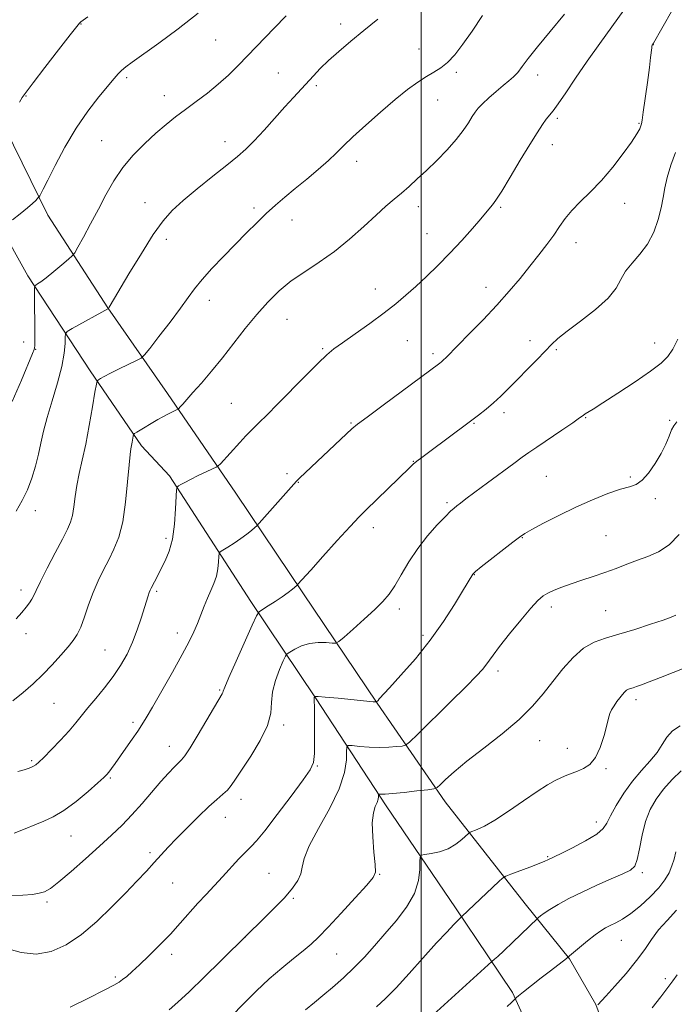
# Model space of a CAD drawing. Extents: x 2144800 to 2147700, y 312300 to 315200.
# Drawn here: x 2145379 to 2145576, y 313021 to 313318 of the extents above; entities that cross this region are included whole.
import ezdxf

# ---------------------------------------------------------------- set-up
doc = ezdxf.new("R2010")
doc.units = 0
doc.header["$MEASUREMENT"] = 0
for name, color, linetype, lineweight in [('DTM HARD BREAKLINE', 7, 'Continuous', 0), ('DTM SPOT ELEVATION', 2, 'Continuous', 13), ('GRID LINE', 7, 'Continuous', 0), ('INDEX CONTOUR', 41, 'Continuous', 13), ('INTERMEDIATE CONTOUR', 44, 'Continuous', 0)]:
    doc.layers.add(name, color=color, linetype=linetype, lineweight=lineweight)

msp = doc.modelspace()

# ---------------------------------------------------------------- linework, layer by layer
at = {"layer": 'DTM HARD BREAKLINE'}
for points in [[(2145348.08, 313406.18, 1140.01), (2145350.55, 313369.16, 1135.88), (2145359.83, 313326.51, 1131.46), (2145371.89, 313291.01, 1128.47), (2145387.49, 313259.45, 1125.48), (2145405.54, 313231.48, 1122.03), (2145423.58, 313205.64, 1118.54), (2145444.14, 313175.55, 1115.08), (2145464.35, 313145.46, 1111.73), (2145486.73, 313112.18, 1107.96), (2145507.29, 313082.45, 1103.4), (2145531.43, 313051.68, 1098.77), (2145544.75, 313035.06, 1095.92), (2145552.71, 313021.24, 1094.07), (2145559.64, 313002.43, 1091.33), (2145571.99, 312975.47, 1087.8)], [(2145364.05, 313272.34, 1127.85), (2145381.42, 313241.16, 1124.43), (2145400.19, 313212.48, 1120.37), (2145415.71, 313189.82, 1117.56), (2145424.11, 313180.74, 1116.34)], [(2145424.11, 313180.74, 1116.34), (2145448.67, 313142.85, 1112.5), (2145468.16, 313113.83, 1107.94), (2145489.46, 313081.25, 1103.52), (2145510.38, 313050.45, 1100.39), (2145520.13, 313035.94, 1098.32), (2145527.57, 313024.86, 1096.23)], [(2145527.57, 313024.86, 1096.23), (2145545.01, 312986.55, 1091.53), (2145548.76, 312964.86, 1088.58), (2145552.45, 312950.29, 1086.76), (2145556.79, 312942.85, 1084.66)]]:
    msp.add_polyline3d(points, dxfattribs=at)
at = {"layer": 'DTM SPOT ELEVATION'}
for p in [(2145397.43, 313317.12, 1127.94), (2145475.74, 313317.09, 1122.48), (2145438.01, 313312.29, 1125.07), (2145499.42, 313309.61, 1120.78), (2145570.08, 313310.9, 1113.97), (2145411.26, 313300.96, 1125.7), (2145456.95, 313302.32, 1122.92), (2145510.63, 313302.52, 1119.73), (2145535.19, 313301.72, 1117.43), (2145468.42, 313298.49, 1121.71), (2145380.9, 313295.34, 1127.92), (2145422.58, 313295.48, 1124.64), (2145505.01, 313294.18, 1119.2), (2145541.06, 313288.67, 1115.72), (2145565.79, 313287.16, 1114.13), (2145403.7, 313281.94, 1124.95), (2145440.88, 313281.65, 1122.64), (2145539.62, 313280.7, 1115.37), (2145480.63, 313275.64, 1119.41), (2145416.71, 313263.15, 1122.68), (2145449.6, 313261.55, 1120.36), (2145499.21, 313262.03, 1117.44), (2145523.97, 313261.77, 1115.79), (2145561.42, 313263, 1113.32), (2145461.11, 313257.97, 1119.3), (2145501.76, 313253.81, 1116.86), (2145423.16, 313252.14, 1121.56), (2145546.69, 313251.13, 1113.36), (2145486.26, 313237.17, 1116.73), (2145519.6, 313237.61, 1114.64), (2145436.14, 313233.69, 1119.39), (2145459.56, 313228.01, 1117.14), (2145380.17, 313221.18, 1124.59), (2145495.89, 313221.58, 1114.98), (2145532.86, 313221.55, 1112.54), (2145570.48, 313220.82, 1110.77), (2145383.76, 313218.98, 1123.95), (2145470.36, 313219.11, 1116.18), (2145503.6, 313217.6, 1114.36), (2145540.83, 313218.82, 1111.8), (2145442.8, 313202.62, 1116.96), (2145524.98, 313199.83, 1111.59), (2145478.88, 313196.68, 1114.14), (2145516.02, 313196.62, 1111.88), (2145549.67, 313198.28, 1109.9), (2145574.94, 313197.53, 1108.18), (2145497.72, 313185.15, 1112.06), (2145459.61, 313181.41, 1114.35), (2145463.04, 313178.83, 1113.93), (2145537.82, 313180.58, 1108.99), (2145563.08, 313180.41, 1108.18), (2145507.84, 313172.67, 1110.27), (2145570.69, 313173.93, 1107.74), (2145383.64, 313170.29, 1121.48), (2145485.61, 313165.14, 1111.48), (2145423.13, 313161.91, 1116.37), (2145530.54, 313162.12, 1107.93), (2145555.8, 313162.76, 1107), (2145516.11, 313150.96, 1107.94), (2145379.34, 313146.38, 1120.52), (2145420.24, 313145.97, 1115.75), (2145493.48, 313140.59, 1109.56), (2145539.29, 313141.23, 1105.53), (2145555.69, 313140.11, 1105), (2145380.84, 313133.11, 1119.44), (2145426.53, 313133.37, 1114.57), (2145500.6, 313132.62, 1108.38), (2145404.64, 313128.18, 1116.94), (2145523.25, 313121.93, 1105.56), (2145439.26, 313116.11, 1112.14), (2145564.86, 313113.2, 1101.55), (2145389.34, 313112.11, 1117.06), (2145413.08, 313106.41, 1114.35), (2145458.52, 313105.61, 1109.68), (2145424.06, 313099.21, 1112.7), (2145535.81, 313100.85, 1103.22), (2145544.15, 313098.59, 1102.67), (2145382.54, 313094.79, 1116.23), (2145468.73, 313093.22, 1107.88), (2145555.82, 313092.43, 1101.79), (2145406.33, 313089.6, 1113.83), (2145445.67, 313083.16, 1109.45), (2145440.93, 313077.7, 1109.24), (2145552.9, 313076.37, 1100.54), (2145394.46, 313072.12, 1113.18), (2145418.21, 313067.07, 1110.33), (2145538.17, 313065.86, 1100.14), (2145454.19, 313060.85, 1106.94), (2145487.56, 313060.54, 1103.91), (2145566.74, 313061.01, 1097.69), (2145425.08, 313057.96, 1109.1), (2145387.17, 313052.15, 1111.7), (2145461.52, 313053.33, 1105.81), (2145446.98, 313041.66, 1105.99), (2145560.44, 313040.6, 1095.13), (2145424.79, 313036.4, 1107.55), (2145474.51, 313036.53, 1103.05), (2145407.84, 313029.61, 1108.26), (2145573.71, 313029.09, 1092.62)]:
    msp.add_point(p, dxfattribs=at)
at = {"layer": 'GRID LINE', "flags": 128}
msp.add_lwpolyline([(2145500, 312500), (2145500, 315000)], dxfattribs=at)
at = {"layer": 'INDEX CONTOUR', "flags": 128}
for points, elevation in [([(2145377.873, 313137.663), (2145379.586, 313139.547), (2145380.892, 313141.101), (2145381.906, 313142.415), (2145382.653, 313143.545), (2145383.222, 313144.639), (2145383.944, 313146.206), (2145385.217, 313148.848), (2145387.272, 313152.885), (2145389.687, 313157.528), (2145391.875, 313161.705), (2145393.386, 313164.648), (2145394.306, 313166.786), (2145394.859, 313168.854), (2145395.251, 313171.431), (2145395.634, 313174.492), (2145396.144, 313177.86), (2145396.882, 313181.443), (2145397.811, 313185.479), (2145398.858, 313190.29), (2145399.937, 313195.954), (2145400.919, 313201.576), (2145401.66, 313206.021), (2145402.08, 313208.476), (2145402.345, 313209.447), (2145402.681, 313209.763), (2145403.312, 313210.132), (2145404.457, 313210.759), (2145406.324, 313211.722), (2145408.971, 313213.034), (2145414.181, 313215.558), (2145415.565, 313216.289), (2145416.608, 313217.243), (2145418.206, 313219.238), (2145420.963, 313222.784), (2145424.33, 313227.161), (2145427.467, 313231.341), (2145429.789, 313234.575), (2145431.722, 313237.237), (2145433.94, 313239.983), (2145436.938, 313243.296), (2145440.462, 313246.981), (2145447.408, 313254.077), (2145450.469, 313257.146), (2145453.333, 313259.906), (2145456.099, 313262.413), (2145458.941, 313264.851), (2145462.052, 313267.438), (2145465.519, 313270.303), (2145469.002, 313273.224), (2145472.056, 313275.89), (2145474.429, 313278.132), (2145476.652, 313280.341), (2145479.452, 313283.05), (2145483.317, 313286.597), (2145487.79, 313290.551), (2145492.177, 313294.285), (2145495.925, 313297.299), (2145499.031, 313299.597), (2145501.636, 313301.311), (2145503.883, 313302.617), (2145505.944, 313303.878), (2145507.994, 313305.504), (2145510.193, 313307.841), (2145512.643, 313310.981), (2145515.434, 313314.955), (2145518.578, 313319.669)], 1120), ([(2145370.244, 313039.472), (2145379.355, 313036.962), (2145383.893, 313036.437), (2145388.413, 313037.208), (2145392.956, 313039.248), (2145397.572, 313042.377), (2145402.258, 313046.356), (2145406.787, 313050.711), (2145410.878, 313054.905), (2145414.317, 313058.513), (2145417.163, 313061.546), (2145419.543, 313064.122), (2145421.624, 313066.404), (2145423.741, 313068.702), (2145426.272, 313071.367), (2145429.439, 313074.6), (2145432.86, 313077.99), (2145436, 313080.977), (2145438.443, 313083.15), (2145440.251, 313084.7), (2145441.606, 313085.971), (2145442.732, 313087.325), (2145444.022, 313089.205), (2145448.62, 313096.179), (2145451.511, 313100.914), (2145453.734, 313105.458), (2145454.708, 313109.208), (2145454.943, 313112.433), (2145455.218, 313115.618), (2145456.108, 313119.07), (2145457.346, 313122.375), (2145458.46, 313124.941), (2145459.132, 313126.373), (2145459.655, 313127.067), (2145460.478, 313127.62), (2145461.944, 313128.472), (2145463.975, 313129.444), (2145466.389, 313130.203), (2145468.969, 313130.507), (2145471.366, 313130.477), (2145473.198, 313130.327), (2145474.279, 313130.3), (2145475.207, 313130.756), (2145476.779, 313132.086), (2145479.523, 313134.505), (2145482.898, 313137.518), (2145486.098, 313140.452), (2145488.52, 313142.842), (2145490.382, 313145.041), (2145492.107, 313147.609), (2145494.055, 313150.948), (2145496.334, 313154.83), (2145498.987, 313158.869), (2145501.971, 313162.698), (2145504.909, 313166.018), (2145507.336, 313168.547), (2145508.931, 313170.121), (2145509.952, 313171.039), (2145510.8, 313171.717), (2145511.871, 313172.548), (2145513.551, 313173.829), (2145516.219, 313175.832), (2145520.036, 313178.669), (2145527.967, 313184.523), (2145530.495, 313186.369), (2145532.502, 313187.789), (2145534.956, 313189.465), (2145542.452, 313194.525), (2145545.812, 313196.818), (2145547.842, 313198.244), (2145548.876, 313198.999), (2145549.515, 313199.448), (2145551.955, 313200.939), (2145554.876, 313202.79), (2145559.38, 313205.724), (2145564.554, 313209.168), (2145569.189, 313212.351), (2145572.384, 313214.742), (2145574.445, 313216.75), (2145575.981, 313219.023), (2145577.466, 313221.976)], 1110), ([(2145486.613, 313020.523), (2145489.314, 313023.059), (2145492.465, 313026.288), (2145496.432, 313030.619), (2145504.691, 313039.836), (2145507.741, 313043.14), (2145509.876, 313045.366), (2145512.34, 313047.83), (2145523.422, 313058.336), (2145524.621, 313059.433), (2145525.573, 313060.023), (2145527.095, 313060.613), (2145532.853, 313062.732), (2145535.622, 313063.775), (2145537.366, 313064.468), (2145538.272, 313064.867), (2145542.254, 313066.824), (2145545.675, 313068.547), (2145549.618, 313070.647), (2145552.973, 313072.673), (2145554.952, 313074.339), (2145556.069, 313076.015), (2145557.157, 313078.233), (2145558.876, 313081.35), (2145561.165, 313085.005), (2145563.787, 313088.66), (2145566.502, 313091.889), (2145569.05, 313094.718), (2145571.171, 313097.286), (2145572.729, 313099.693), (2145574.103, 313101.894), (2145575.805, 313103.805), (2145578.148, 313105.355)], 1100)]:
    msp.add_lwpolyline(points, dxfattribs=dict(at, elevation=elevation))
at = {"layer": 'INTERMEDIATE CONTOUR', "flags": 128}
for points, elevation in [([(2145377.295, 313072.979), (2145380.6, 313074.276), (2145383.523, 313075.525), (2145386.255, 313076.623), (2145389.067, 313077.899), (2145392.251, 313079.791), (2145395.936, 313082.532), (2145399.596, 313085.568), (2145402.545, 313088.145), (2145404.301, 313089.722), (2145405.208, 313090.617), (2145405.821, 313091.367), (2145406.607, 313092.428), (2145407.704, 313093.951), (2145410.983, 313098.587), (2145412.892, 313101.322), (2145414.567, 313103.762), (2145415.83, 313105.685), (2145417.106, 313107.788), (2145418.972, 313110.998), (2145421.783, 313115.885), (2145425.031, 313121.583), (2145427.986, 313126.869), (2145430.098, 313130.825), (2145431.524, 313133.751), (2145432.594, 313136.256), (2145433.593, 313138.817), (2145434.588, 313141.414), (2145435.599, 313143.896), (2145436.619, 313146.165), (2145437.554, 313148.314), (2145438.285, 313150.482), (2145438.727, 313152.735), (2145438.941, 313154.823), (2145439.025, 313156.415), (2145439.104, 313157.311), (2145439.418, 313157.813), (2145440.236, 313158.353), (2145441.726, 313159.261), (2145443.644, 313160.473), (2145445.646, 313161.824), (2145447.433, 313163.155), (2145448.873, 313164.322), (2145449.886, 313165.185), (2145450.497, 313165.731), (2145451.182, 313166.457), (2145461.589, 313178.27), (2145462.47, 313179.217), (2145463.348, 313180.075), (2145477.567, 313193.461), (2145479.178, 313194.95), (2145480.85, 313196.328), (2145483.751, 313198.526), (2145488.604, 313202.131), (2145505.654, 313214.75), (2145506.143, 313215.153), (2145506.718, 313215.683), (2145507.551, 313216.506), (2145514.665, 313223.698), (2145518.725, 313227.875), (2145522.85, 313232.269), (2145526.563, 313236.455), (2145529.852, 313240.365), (2145532.821, 313244.021), (2145535.546, 313247.436), (2145537.985, 313250.586), (2145540.069, 313253.441), (2145541.798, 313256.002), (2145543.468, 313258.407), (2145545.442, 313260.831), (2145547.993, 313263.443), (2145551.033, 313266.407), (2145554.38, 313269.885), (2145557.821, 313273.909), (2145560.998, 313277.983), (2145563.521, 313281.484), (2145565.112, 313283.937), (2145565.951, 313285.474), (2145566.329, 313286.38), (2145566.517, 313287.025), (2145566.694, 313288.127), (2145567.017, 313290.486), (2145568.269, 313299.471), (2145568.874, 313303.951), (2145569.258, 313307.042), (2145569.564, 313309.891), (2145569.642, 313310.433), (2145569.711, 313310.694), (2145569.776, 313310.813), (2145569.949, 313311.054), (2145570.089, 313311.285), (2145572.634, 313315.767), (2145575.942, 313321.567)], 1114), ([(2145378.363, 313091.54), (2145380.289, 313092.118), (2145381.8, 313092.611), (2145382.937, 313093.056), (2145383.804, 313093.534), (2145384.771, 313094.343), (2145386.272, 313095.829), (2145388.576, 313098.192), (2145391.289, 313101.043), (2145393.851, 313103.844), (2145395.87, 313106.214), (2145399.52, 313110.754), (2145401.895, 313113.603), (2145404.54, 313116.823), (2145407.127, 313120.206), (2145409.393, 313123.59), (2145411.33, 313127.016), (2145412.992, 313130.579), (2145414.422, 313134.286), (2145415.613, 313137.84), (2145417.674, 313144.553), (2145417.999, 313145.538), (2145418.263, 313146.23), (2145418.567, 313146.881), (2145420.568, 313150.75), (2145421.639, 313152.785), (2145422.842, 313155.135), (2145424.021, 313158.013), (2145424.996, 313161.689), (2145425.634, 313166.221), (2145425.99, 313170.825), (2145426.269, 313176.543), (2145426.44, 313177.375), (2145426.823, 313177.711), (2145427.556, 313178.147), (2145428.75, 313178.812), (2145430.503, 313179.716), (2145432.804, 313180.829), (2145435.205, 313181.953), (2145437.147, 313182.849), (2145438.251, 313183.375), (2145438.854, 313183.783), (2145439.475, 313184.425), (2145445.355, 313190.841), (2145447.184, 313192.804), (2145449.083, 313194.778), (2145451.107, 313196.799), (2145453.543, 313199.201), (2145456.736, 313202.39), (2145465.19, 313210.986), (2145468.954, 313214.767), (2145471.578, 313217.268), (2145473.726, 313219.046), (2145476.358, 313220.953), (2145480.142, 313223.618), (2145484.576, 313226.769), (2145488.867, 313229.913), (2145492.421, 313232.684), (2145495.465, 313235.252), (2145498.428, 313237.916), (2145501.65, 313240.918), (2145505.11, 313244.274), (2145508.7, 313247.945), (2145512.266, 313251.811), (2145515.485, 313255.451), (2145517.989, 313258.361), (2145520.948, 313261.864), (2145521.575, 313262.582), (2145522.597, 313263.963), (2145524.326, 313266.631), (2145526.919, 313270.919), (2145529.935, 313276), (2145532.778, 313280.758), (2145534.983, 313284.315), (2145536.593, 313286.746), (2145537.777, 313288.363), (2145539.812, 313290.857), (2145541.361, 313292.976), (2145543.661, 313296.365), (2145546.632, 313300.796), (2145550.103, 313305.865), (2145553.881, 313311.185), (2145561.213, 313321.299)], 1116), ([(2145376.684, 313203.189), (2145379.459, 313209.601), (2145382.837, 313217.678), (2145383.329, 313218.926), (2145383.445, 313219.427), (2145383.482, 313220.037), (2145383.495, 313221.313), (2145383.492, 313223.739), (2145383.426, 313235.317), (2145383.428, 313237.299), (2145383.524, 313238.083), (2145383.797, 313238.34), (2145384.345, 313238.664), (2145385.332, 313239.331), (2145386.935, 313240.546), (2145389.2, 313242.383), (2145391.645, 313244.421), (2145393.651, 313246.114), (2145394.812, 313247.141), (2145395.555, 313248.091), (2145396.517, 313249.777), (2145398.172, 313252.784), (2145400.343, 313256.776), (2145402.686, 313261.192), (2145404.964, 313265.555), (2145407.328, 313269.755), (2145410.029, 313273.772), (2145413.223, 313277.573), (2145416.672, 313281.063), (2145420.039, 313284.136), (2145423.088, 313286.744), (2145425.973, 313289.061), (2145428.947, 313291.323), (2145432.183, 313293.72), (2145435.548, 313296.265), (2145438.828, 313298.929), (2145441.891, 313301.709), (2145444.927, 313304.719), (2145455.712, 313315.874), (2145459.286, 313319.615)], 1124), ([(2145376.813, 313258.052), (2145379.115, 313259.847), (2145381.269, 313261.588), (2145382.822, 313262.944), (2145383.807, 313263.895), (2145384.665, 313264.821), (2145384.827, 313265.029), (2145384.996, 313265.299), (2145385.329, 313265.873), (2145386.065, 313267.252), (2145387.46, 313270.002), (2145389.689, 313274.448), (2145392.603, 313279.96), (2145395.967, 313285.668), (2145399.518, 313290.821), (2145402.872, 313295.132), (2145407.461, 313300.651), (2145408.685, 313302.081), (2145409.697, 313303.115), (2145410.923, 313304.148), (2145412.885, 313305.6), (2145420.962, 313311.324), (2145426.784, 313315.61), (2145432.762, 313320.343)], 1126), ([(2145376.842, 313112.917), (2145380.009, 313115.431), (2145383.021, 313118.029), (2145385.941, 313120.802), (2145388.789, 313123.77), (2145391.397, 313126.672), (2145393.554, 313129.176), (2145395.128, 313131.102), (2145396.305, 313132.888), (2145397.349, 313135.118), (2145398.481, 313138.206), (2145399.744, 313141.862), (2145401.135, 313145.624), (2145402.642, 313149.12), (2145404.222, 313152.366), (2145405.826, 313155.471), (2145407.392, 313158.613), (2145408.824, 313162.251), (2145410.019, 313166.913), (2145410.9, 313172.825), (2145411.515, 313178.992), (2145411.939, 313184.117), (2145412.243, 313187.259), (2145412.473, 313188.906), (2145412.866, 313190.926), (2145413.176, 313192.742), (2145413.286, 313193.205), (2145413.57, 313193.521), (2145414.274, 313193.961), (2145420.65, 313197.737), (2145422.143, 313198.595), (2145423.479, 313199.33), (2145424.649, 313199.933), (2145426.657, 313200.897), (2145426.936, 313201.116), (2145427.349, 313201.555), (2145428.114, 313202.393), (2145429.368, 313203.787), (2145431.222, 313205.882), (2145433.739, 313208.774), (2145436.765, 313212.341), (2145440.093, 313216.41), (2145443.538, 313220.79), (2145447.007, 313225.222), (2145450.427, 313229.43), (2145453.769, 313233.197), (2145457.183, 313236.547), (2145460.858, 313239.564), (2145464.932, 313242.367), (2145469.318, 313245.22), (2145473.874, 313248.423), (2145478.433, 313252.139), (2145482.724, 313255.982), (2145486.453, 313259.43), (2145489.427, 313262.104), (2145491.864, 313264.213), (2145494.086, 313266.111), (2145496.372, 313268.107), (2145498.858, 313270.352), (2145501.639, 313272.952), (2145504.731, 313275.949), (2145507.843, 313279.131), (2145510.606, 313282.219), (2145512.738, 313284.974), (2145514.296, 313287.302), (2145515.423, 313289.147), (2145516.295, 313290.52), (2145517.214, 313291.707), (2145518.515, 313293.061), (2145520.409, 313294.822), (2145522.617, 313296.767), (2145524.738, 313298.561), (2145526.467, 313299.973), (2145527.883, 313301.194), (2145529.161, 313302.52), (2145530.521, 313304.252), (2145532.353, 313306.708), (2145535.089, 313310.209), (2145538.948, 313314.877), (2145543.295, 313320.024)], 1118), ([(2145377.903, 313170.099), (2145379.737, 313173.288), (2145381.322, 313176.556), (2145382.655, 313180.07), (2145383.753, 313183.708), (2145384.639, 313187.269), (2145385.371, 313190.661), (2145386.154, 313194.222), (2145387.226, 313198.395), (2145388.72, 313203.428), (2145390.333, 313208.792), (2145391.654, 313213.761), (2145392.379, 313217.741), (2145392.636, 313220.658), (2145392.663, 313222.569), (2145392.736, 313223.616), (2145393.286, 313224.294), (2145394.786, 313225.185), (2145405.703, 313231.269), (2145405.854, 313231.476), (2145405.985, 313231.68), (2145406.257, 313232.125), (2145411.919, 313241.685), (2145415.647, 313247.853), (2145419.253, 313253.557), (2145422.197, 313257.719), (2145424.947, 313260.853), (2145428.227, 313263.866), (2145432.494, 313267.42), (2145437.168, 313271.171), (2145441.403, 313274.529), (2145444.602, 313277.105), (2145447.154, 313279.331), (2145449.697, 313281.847), (2145452.695, 313285.09), (2145458.959, 313292.137), (2145461.518, 313294.968), (2145467.525, 313301.454), (2145469.622, 313303.633), (2145472.134, 313306.061), (2145475.224, 313308.83), (2145478.818, 313311.885), (2145482.785, 313315.136), (2145486.982, 313318.523)], 1122), ([(2145378.854, 313293.489), (2145379.746, 313294.916), (2145380.885, 313296.537), (2145383.012, 313299.361), (2145386.547, 313303.976), (2145390.643, 313309.29), (2145394.132, 313313.789), (2145396.151, 313316.348), (2145397.036, 313317.391), (2145397.425, 313317.732), (2145399.514, 313319.248)], 1128), ([(2145375.357, 313054.115), (2145379.862, 313054.279), (2145382.851, 313054.503), (2145384.862, 313054.808), (2145386.445, 313055.287), (2145388.198, 313056.293), (2145390.734, 313058.245), (2145394.435, 313061.377), (2145398.79, 313065.196), (2145403.06, 313069.022), (2145406.687, 313072.353), (2145409.823, 313075.389), (2145412.799, 313078.504), (2145415.853, 313081.947), (2145421.557, 313088.591), (2145423.792, 313091.071), (2145425.538, 313092.893), (2145427.754, 313095.056), (2145428.753, 313096.305), (2145430.321, 313098.711), (2145432.754, 313102.735), (2145439.995, 313115.002), (2145440.207, 313115.413), (2145440.334, 313115.8), (2145440.791, 313116.998), (2145442.009, 313119.886), (2145444.215, 313124.907), (2145449.043, 313135.729), (2145450.334, 313138.531), (2145451.139, 313139.763), (2145452.148, 313140.481), (2145453.86, 313141.525), (2145456.014, 313142.873), (2145458.156, 313144.289), (2145459.912, 313145.562), (2145461.215, 313146.597), (2145462.539, 313147.73), (2145462.77, 313147.947), (2145466.716, 313152.359), (2145470.4, 313156.455), (2145474.72, 313161.234), (2145478.627, 313165.507), (2145481.382, 313168.433), (2145483.484, 313170.545), (2145496.501, 313183.147), (2145497.669, 313184.247), (2145498.754, 313185.163), (2145500.221, 313186.301), (2145502.214, 313187.794), (2145514.552, 313196.996), (2145517.296, 313199.066), (2145519.66, 313200.923), (2145521.844, 313202.78), (2145524.035, 313204.825), (2145526.378, 313207.146), (2145534.902, 313215.786), (2145537.444, 313218.4), (2145539.37, 313220.405), (2145541.293, 313222.222), (2145544.031, 313224.438), (2145548.073, 313227.453), (2145552.6, 313230.94), (2145556.461, 313234.386), (2145558.846, 313237.396), (2145560.294, 313240.041), (2145561.684, 313242.504), (2145563.673, 313244.972), (2145566.035, 313247.644), (2145568.323, 313250.718), (2145570.173, 313254.294), (2145571.54, 313258.071), (2145572.463, 313261.649), (2145573.026, 313264.763), (2145573.506, 313267.689), (2145574.226, 313270.837), (2145575.388, 313274.484), (2145576.715, 313278.368)], 1112), ([(2145394.196, 313020.445), (2145399.726, 313023.177), (2145404.462, 313025.563), (2145407.389, 313027.089), (2145408.964, 313028.01), (2145410.009, 313028.768), (2145411.232, 313029.763), (2145412.885, 313031.198), (2145415.105, 313033.231), (2145417.952, 313035.947), (2145421.162, 313039.13), (2145424.395, 313042.488), (2145427.377, 313045.773), (2145432.68, 313051.812), (2145435.149, 313054.506), (2145440.087, 313059.756), (2145445.081, 313065.195), (2145447.135, 313067.361), (2145448.723, 313068.923), (2145450.404, 313070.687), (2145452.902, 313073.692), (2145456.641, 313078.551), (2145460.839, 313084.168), (2145464.419, 313089.02), (2145466.566, 313092.077), (2145467.53, 313094.272), (2145467.831, 313097.031), (2145467.912, 313101.312), (2145467.9, 313106.21), (2145467.851, 313110.349), (2145467.787, 313113.64), (2145467.81, 313113.978), (2145467.912, 313114.216), (2145467.936, 313114.232), (2145468.091, 313114.246), (2145468.934, 313114.198), (2145471.132, 313114.011), (2145475.016, 313113.648), (2145485.587, 313112.624), (2145486.399, 313112.562), (2145486.56, 313112.593), (2145487.024, 313113.037), (2145487.409, 313113.443), (2145490.46, 313116.763), (2145493.932, 313120.593), (2145498.281, 313125.604), (2145502.776, 313131.217), (2145506.784, 313136.857), (2145510.067, 313141.952), (2145512.484, 313145.932), (2145515.59, 313151.149), (2145515.778, 313151.356), (2145516.47, 313151.934), (2145518.174, 313153.285), (2145527.727, 313160.767), (2145529.705, 313162.288), (2145531.275, 313163.345), (2145533.451, 313164.584), (2145536.986, 313166.486), (2145541.58, 313168.852), (2145546.675, 313171.319), (2145551.739, 313173.561), (2145556.356, 313175.408), (2145560.139, 313176.724), (2145562.852, 313177.499), (2145564.855, 313178.206), (2145566.657, 313179.438), (2145568.64, 313181.615), (2145570.665, 313184.455), (2145572.468, 313187.504), (2145573.846, 313190.353), (2145574.844, 313192.787), (2145575.575, 313194.639), (2145576.209, 313195.88), (2145577.17, 313197.032)], 1108), ([(2145423.988, 313019.697), (2145426.681, 313021.954), (2145430.029, 313025.087), (2145434.618, 313029.552), (2145439.574, 313034.431), (2145447.654, 313042.434), (2145452.057, 313046.687), (2145455.514, 313050.103), (2145458.791, 313053.499), (2145461.232, 313056.32), (2145462.826, 313058.638), (2145463.724, 313060.678), (2145464.169, 313062.731), (2145464.786, 313065.338), (2145466.291, 313069.107), (2145469.106, 313074.38), (2145472.474, 313080.456), (2145475.346, 313086.37), (2145476.928, 313091.311), (2145477.484, 313095.077), (2145477.535, 313097.618), (2145477.581, 313098.957), (2145478.025, 313099.41), (2145479.247, 313099.363), (2145481.482, 313099.158), (2145484.386, 313098.947), (2145487.469, 313098.839), (2145490.294, 313098.905), (2145492.628, 313099.078), (2145494.295, 313099.255), (2145495.32, 313099.486), (2145496.556, 313100.42), (2145499.064, 313102.858), (2145508.808, 313112.503), (2145513.584, 313117.262), (2145516.722, 313120.442), (2145518.505, 313122.352), (2145519.558, 313123.639), (2145521.711, 313126.665), (2145523.701, 313129.319), (2145526.673, 313133.089), (2145530.06, 313137.252), (2145533.097, 313140.855), (2145535.236, 313143.189), (2145536.786, 313144.535), (2145538.274, 313145.421), (2145540.14, 313146.285), (2145542.47, 313147.213), (2145545.267, 313148.202), (2145548.49, 313149.252), (2145551.961, 313150.371), (2145555.46, 313151.57), (2145558.817, 313152.843), (2145562.056, 313154.119), (2145565.25, 313155.312), (2145568.453, 313156.423), (2145571.647, 313157.813), (2145574.799, 313159.931), (2145577.838, 313163.035)], 1106), ([(2145439.503, 313014.356), (2145446.387, 313021.393), (2145450.249, 313025.255), (2145454.179, 313028.962), (2145458.004, 313032.262), (2145461.507, 313035.096), (2145464.47, 313037.451), (2145466.823, 313039.429), (2145469.107, 313041.59), (2145472.016, 313044.606), (2145475.955, 313048.846), (2145480.178, 313053.456), (2145483.652, 313057.276), (2145485.601, 313059.557), (2145486.275, 313061.188), (2145486.185, 313063.464), (2145485.798, 313067.274), (2145485.415, 313071.875), (2145485.298, 313076.111), (2145485.616, 313079.094), (2145486.184, 313080.993), (2145486.728, 313082.241), (2145487.034, 313083.198), (2145487.142, 313083.926), (2145487.161, 313084.677), (2145487.247, 313084.765), (2145487.483, 313084.756), (2145488.002, 313084.727), (2145489.166, 313084.754), (2145491.399, 313084.921), (2145494.872, 313085.269), (2145498.766, 313085.697), (2145502.015, 313086.067), (2145503.867, 313086.318), (2145504.842, 313086.699), (2145505.775, 313087.538), (2145507.396, 313089.108), (2145510.018, 313091.474), (2145513.85, 313094.651), (2145518.912, 313098.579), (2145524.472, 313102.915), (2145529.609, 313107.243), (2145533.643, 313111.249), (2145536.851, 313115.02), (2145539.749, 313118.744), (2145542.754, 313122.508), (2145545.881, 313125.991), (2145549.044, 313128.777), (2145552.224, 313130.601), (2145555.672, 313131.827), (2145559.708, 313132.975), (2145564.448, 313134.424), (2145569.198, 313135.972), (2145573.06, 313137.277), (2145575.421, 313138.107), (2145576.806, 313138.688)], 1104), ([(2145465.16, 313019.675), (2145467.819, 313021.868), (2145470.391, 313023.957), (2145473.344, 313026.446), (2145476.57, 313029.312), (2145479.82, 313032.398), (2145482.913, 313035.591), (2145485.957, 313038.951), (2145489.13, 313042.578), (2145492.492, 313046.524), (2145495.628, 313050.649), (2145498.01, 313054.763), (2145499.264, 313058.649), (2145499.671, 313061.985), (2145499.673, 313064.422), (2145499.69, 313065.746), (2145500.071, 313066.286), (2145501.137, 313066.505), (2145503.085, 313066.807), (2145505.587, 313067.362), (2145508.186, 313068.284), (2145510.485, 313069.604), (2145512.326, 313071.037), (2145514.337, 313072.884), (2145514.848, 313073.219), (2145516.934, 313074.038), (2145519.106, 313075.081), (2145522.257, 313076.906), (2145526.39, 313079.628), (2145530.898, 313082.729), (2145535.015, 313085.535), (2145538.164, 313087.529), (2145540.488, 313088.829), (2145542.319, 313089.713), (2145543.949, 313090.424), (2145545.537, 313091.064), (2145547.202, 313091.704), (2145549.019, 313092.466), (2145550.873, 313093.687), (2145552.597, 313095.755), (2145554.055, 313098.859), (2145555.206, 313102.384), (2145556.037, 313105.515), (2145556.571, 313107.651), (2145556.981, 313109.045), (2145557.476, 313110.166), (2145558.208, 313111.382), (2145559.086, 313112.65), (2145559.961, 313113.827), (2145560.716, 313114.795), (2145561.363, 313115.535), (2145561.955, 313116.062), (2145562.541, 313116.397), (2145563.186, 313116.626), (2145563.96, 313116.848), (2145564.972, 313117.166), (2145566.498, 313117.703), (2145568.854, 313118.585), (2145572.205, 313119.881), (2145576.094, 313121.421), (2145579.912, 313122.979)], 1102), ([(2145479.322, 312996.066), (2145521.306, 313034.259), (2145522.148, 313034.908), (2145523.179, 313035.789), (2145524.991, 313037.454), (2145527.681, 313040.024), (2145535.082, 313047.226), (2145535.453, 313047.547), (2145536.047, 313048.034), (2145537.111, 313048.811), (2145538.831, 313049.934), (2145541.346, 313051.43), (2145544.62, 313053.222), (2145548.57, 313055.207), (2145553.011, 313057.261), (2145557.351, 313059.173), (2145560.903, 313060.708), (2145563.169, 313061.79), (2145564.442, 313062.976), (2145565.214, 313064.981), (2145565.91, 313068.276), (2145566.715, 313072.362), (2145567.75, 313076.498), (2145569.126, 313080.105), (2145570.904, 313083.265), (2145573.13, 313086.222), (2145575.773, 313089.129), (2145578.488, 313091.772)], 1098), ([(2145526.004, 313020.687), (2145527.239, 313021.886), (2145528.76, 313023.334), (2145529.419, 313023.902), (2145530.881, 313025.082), (2145533.333, 313027.008), (2145536.28, 313029.294), (2145539.055, 313031.428), (2145543.919, 313035.123), (2145544.824, 313035.905), (2145547.833, 313038.445), (2145550.22, 313040.427), (2145552.496, 313042.251), (2145554.247, 313043.537), (2145555.658, 313044.41), (2145557.063, 313045.122), (2145558.748, 313045.92), (2145560.811, 313047.036), (2145563.306, 313048.7), (2145566.203, 313051.036), (2145569.15, 313053.758), (2145571.715, 313056.474), (2145573.572, 313058.882), (2145574.821, 313061.035), (2145575.673, 313063.077), (2145576.309, 313065.14), (2145576.815, 313067.332)], 1096), ([(2145553.28, 313021.169), (2145555.699, 313023.776), (2145558.487, 313026.824), (2145561.847, 313030.625), (2145565.031, 313034.497), (2145567.499, 313037.905), (2145569.54, 313040.92), (2145571.65, 313043.763), (2145574.193, 313046.642), (2145577.006, 313049.714)], 1094), ([(2145569.744, 313020.224), (2145572.342, 313023.612), (2145575.971, 313028.418), (2145577.278, 313030.245)], 1092)]:
    msp.add_lwpolyline(points, dxfattribs=dict(at, elevation=elevation))

doc.saveas('drawing.dxf')
